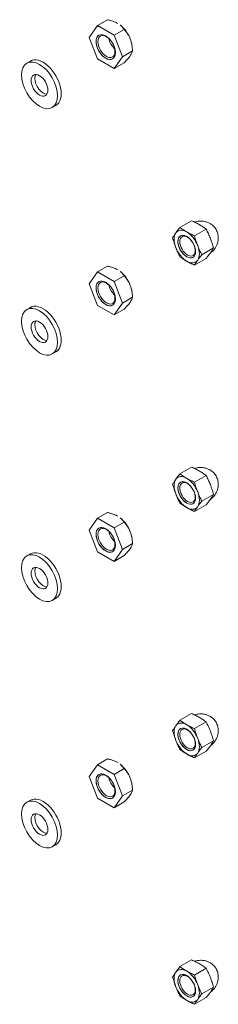
# Model space of a CAD drawing. Units: inches. Extents: x 1038 to 1472, y 750 to 1086.
# Drawn here: x 1135 to 1138, y 1049 to 1061 of the extents above; entities that cross this region are included whole.
import ezdxf

# ---------------------------------------------------------------- set-up
doc = ezdxf.new("R2010")
doc.units = ezdxf.units.IN
doc.header["$MEASUREMENT"] = 0
doc.layers.add('Detail', color=2, linetype='Continuous')

msp = doc.modelspace()

# ---------------------------------------------------------------- linework, layer by layer
at = {"layer": 'Detail', "color": 7, "lineweight": 0, "extrusion": (0, 0.816497, 0.57735)}
for p, q in [((1135.92788, 1060.6113), (1136.02954, 1060.75592)), ((1136.02954, 1060.75592), (1136.15294, 1060.82717)), ((1136.02954, 1060.75592), (1136.23287, 1060.63854)), ((1136.30904, 1060.76098), (1136.30713, 1060.76248)), ((1136.02954, 1060.34928), (1135.92788, 1060.6113)), ((1136.23287, 1060.63854), (1136.35626, 1060.70978)), ((1136.23287, 1060.63854), (1136.33453, 1060.37652)), ((1136.45142, 1060.51438), (1136.45279, 1060.50476)), ((1136.33453, 1060.37652), (1136.23287, 1060.23189)), ((1136.33453, 1060.37652), (1136.45792, 1060.44776)), ((1135.16716, 1060.29816), (1135.21136, 1060.32368)), ((1136.02954, 1060.34928), (1136.23287, 1060.23189)), ((1136.23287, 1060.23189), (1136.35626, 1060.30314)), ((1135.47966, 1059.7569), (1135.52386, 1059.78241)), ((1137.17899, 1058.37985), (1137.03723, 1058.298)), ((1137.35714, 1058.277), (1137.21538, 1058.19515)), ((1137.44621, 1058.04742), (1137.30445, 1057.96558)), ((1137.35714, 1057.9207), (1137.21538, 1057.83885)), ((1135.92788, 1057.6113), (1136.02954, 1057.75592)), ((1136.02954, 1057.75592), (1136.15294, 1057.82717)), ((1136.02954, 1057.75592), (1136.23287, 1057.63854)), ((1136.30904, 1057.76098), (1136.30713, 1057.76248)), ((1136.02954, 1057.34928), (1135.92788, 1057.6113)), ((1136.23287, 1057.63854), (1136.35626, 1057.70978)), ((1136.23287, 1057.63854), (1136.33453, 1057.37652)), ((1136.45142, 1057.51438), (1136.45279, 1057.50476)), ((1136.33453, 1057.37652), (1136.23287, 1057.23189)), ((1136.33453, 1057.37652), (1136.45792, 1057.44776)), ((1135.16716, 1057.29816), (1135.21136, 1057.32368)), ((1136.02954, 1057.34928), (1136.23287, 1057.23189)), ((1136.23287, 1057.23189), (1136.35626, 1057.30314)), ((1135.47966, 1056.7569), (1135.52386, 1056.78241)), ((1137.17899, 1055.37985), (1137.03723, 1055.298)), ((1137.35714, 1055.277), (1137.21538, 1055.19515)), ((1137.44621, 1055.04742), (1137.30445, 1054.96558)), ((1137.35714, 1054.9207), (1137.21538, 1054.83885)), ((1135.92788, 1054.6113), (1136.02954, 1054.75592)), ((1136.02954, 1054.75592), (1136.15294, 1054.82717)), ((1136.02954, 1054.75592), (1136.23287, 1054.63854)), ((1136.30904, 1054.76098), (1136.30713, 1054.76248)), ((1136.23287, 1054.63854), (1136.35626, 1054.70978)), ((1136.23287, 1054.63854), (1136.33453, 1054.37652)), ((1136.02954, 1054.34928), (1135.92788, 1054.6113)), ((1136.45142, 1054.51438), (1136.45279, 1054.50476)), ((1136.33453, 1054.37652), (1136.23287, 1054.23189)), ((1136.33453, 1054.37652), (1136.45792, 1054.44776)), ((1135.16716, 1054.29816), (1135.21136, 1054.32368)), ((1136.02954, 1054.34928), (1136.23287, 1054.23189)), ((1136.23287, 1054.23189), (1136.35626, 1054.30314)), ((1135.47966, 1053.7569), (1135.52386, 1053.78241)), ((1137.17899, 1052.37985), (1137.03723, 1052.298)), ((1137.35714, 1052.277), (1137.21538, 1052.19515)), ((1137.44621, 1052.04742), (1137.30445, 1051.96558)), ((1137.35714, 1051.9207), (1137.21538, 1051.83885)), ((1135.92788, 1051.6113), (1136.02954, 1051.75592)), ((1136.02954, 1051.75592), (1136.15294, 1051.82717)), ((1136.02954, 1051.75592), (1136.23287, 1051.63854)), ((1136.30904, 1051.76098), (1136.30713, 1051.76248)), ((1136.23287, 1051.63854), (1136.35626, 1051.70978)), ((1136.23287, 1051.63854), (1136.33453, 1051.37652)), ((1136.02954, 1051.34928), (1135.92788, 1051.6113)), ((1136.45142, 1051.51438), (1136.45279, 1051.50476)), ((1136.33453, 1051.37652), (1136.23287, 1051.23189)), ((1136.33453, 1051.37652), (1136.45792, 1051.44776)), ((1135.16716, 1051.29816), (1135.21136, 1051.32368)), ((1136.02954, 1051.34928), (1136.23287, 1051.23189)), ((1136.23287, 1051.23189), (1136.35626, 1051.30314)), ((1135.47966, 1050.7569), (1135.52386, 1050.78241)), ((1137.17899, 1049.37985), (1137.03723, 1049.298)), ((1137.35714, 1049.277), (1137.21538, 1049.19515)), ((1137.44621, 1049.04742), (1137.30445, 1048.96558)), ((1137.35714, 1048.9207), (1137.21538, 1048.83885))]:
    msp.add_line(p, q, dxfattribs=at)
at = {"layer": 'Detail', "color": 7, "lineweight": 0}
for centre, major_axis, start_param, end_param in [((1136.27808, 1060.57871), (0.12451, -0.21565), 1.30899694, 2.17944133), ((1136.13139, 1060.49402), (-0.08301, 0.14377), 0.00113137, 2.35619449), ((1136.13121, 1060.49391), (0.08301, -0.14377), 2.35619449, 5.49778714), ((1136.14064, 1060.49935), (0.07367, -0.1276), 2.35619449, 5.49778714), ((1136.13121, 1060.49391), (0.08301, -0.14377), 5.49778714, 8.6393798), ((1136.14064, 1060.49935), (0.07367, -0.1276), 1.7229947, 2.35619449), ((1136.14064, 1060.49935), (0.07367, -0.1276), 5.49778714, 7.70178327), ((1136.26884, 1060.57337), (0.07367, -0.1276), 4.196968, 5.22780997), ((1136.27808, 1060.57871), (0.12451, -0.21565), 0.96215132, 1.30899694), ((1135.36761, 1060.05304), (-0.15625, 0.27063), 3.14159265, 6.28318531), ((1136.13139, 1060.49402), (-0.08301, 0.14377), 2.35619449, 3.14046128), ((1135.36761, 1060.05304), (-0.07222, 0.1251), 0.31093996, 0.78539816), ((1135.36761, 1060.05304), (-0.07222, 0.1251), 0.78539816, 2.8306527), ((1137.11991, 1058.06474), (-0.10909, 0.18895), 0.26179939, 1.30899694), ((1137.11991, 1058.06474), (-0.10909, 0.18895), 5.49778714, 6.54498469), ((1137.11991, 1058.06474), (-0.07589, 0.13145), 5.49778714, 8.6393798), ((1137.12952, 1058.07028), (0.0664, -0.11502), 2.35619449, 5.49778714), ((1137.11991, 1058.06474), (-0.10909, 0.18895), 4.45058959, 5.49778714), ((1137.12012, 1058.06486), (-0.07589, 0.13145), 0.00141421, 2.35619449), ((1137.11991, 1058.06474), (-0.07589, 0.13145), 2.35619449, 5.49778714), ((1137.12952, 1058.07028), (0.0664, -0.11502), 1.74149584, 2.35619449), ((1137.11991, 1058.06474), (-0.10909, 0.18895), 1.30899694, 2.35619449), ((1137.12952, 1058.07028), (0.0664, -0.11502), 5.49778714, 7.68328212), ((1137.11991, 1058.06474), (-0.10909, 0.18895), 3.40339204, 4.45058959), ((1137.11991, 1058.06474), (-0.10909, 0.18895), 2.35619449, 3.40339204), ((1137.12012, 1058.06486), (-0.07589, 0.13145), 2.35619449, 3.14017844), ((1136.27808, 1057.57871), (0.12451, -0.21565), 1.30899694, 2.17944133), ((1136.13139, 1057.49402), (-0.08301, 0.14377), 0.00113137, 2.35619449), ((1136.13121, 1057.49391), (0.08301, -0.14377), 2.35619449, 5.49778714), ((1136.14064, 1057.49935), (0.07367, -0.1276), 2.35619449, 5.49778714), ((1136.13121, 1057.49391), (0.08301, -0.14377), 5.49778714, 8.6393798), ((1136.14064, 1057.49935), (0.07367, -0.1276), 1.7229947, 2.35619449), ((1136.14064, 1057.49935), (0.07367, -0.1276), 5.49778714, 7.70178327), ((1136.26884, 1057.57337), (0.07367, -0.1276), 4.196968, 5.22780997), ((1136.27808, 1057.57871), (0.12451, -0.21565), 0.96215132, 1.30899694), ((1135.36761, 1057.05304), (-0.15625, 0.27063), 3.14159265, 6.28318531), ((1136.13139, 1057.49402), (-0.08301, 0.14377), 2.35619449, 3.14046128), ((1135.36761, 1057.05304), (-0.07222, 0.1251), 0.31093996, 0.78539816), ((1135.36761, 1057.05304), (-0.07222, 0.1251), 0.78539816, 2.8306527), ((1137.11991, 1055.06474), (-0.10909, 0.18895), 0.26179939, 1.30899694), ((1137.11991, 1055.06474), (-0.10909, 0.18895), 5.49778714, 6.54498469), ((1137.11991, 1055.06474), (-0.07589, 0.13145), 5.49778714, 8.6393798), ((1137.11991, 1055.06474), (-0.10909, 0.18895), 4.45058959, 5.49778714), ((1137.12012, 1055.06486), (-0.07589, 0.13145), 0.00141421, 2.35619449), ((1137.12952, 1055.07028), (0.0664, -0.11502), 2.35619449, 5.49778714), ((1137.11991, 1055.06474), (-0.07589, 0.13145), 2.35619449, 5.49778714), ((1137.12952, 1055.07028), (0.0664, -0.11502), 1.74149584, 2.35619449), ((1137.11991, 1055.06474), (-0.10909, 0.18895), 1.30899694, 2.35619449), ((1137.12952, 1055.07028), (0.0664, -0.11502), 5.49778714, 7.68328212), ((1137.11991, 1055.06474), (-0.10909, 0.18895), 3.40339204, 4.45058959), ((1137.11991, 1055.06474), (-0.10909, 0.18895), 2.35619449, 3.40339204), ((1137.12012, 1055.06486), (-0.07589, 0.13145), 2.35619449, 3.14017844), ((1136.27808, 1054.57871), (0.12451, -0.21565), 1.30899694, 2.17944133), ((1136.13139, 1054.49402), (-0.08301, 0.14377), 0.00113137, 2.35619449), ((1136.13121, 1054.49391), (0.08301, -0.14377), 2.35619449, 5.49778714), ((1136.14064, 1054.49935), (0.07367, -0.1276), 2.35619449, 5.49778714), ((1136.13121, 1054.49391), (0.08301, -0.14377), 5.49778714, 8.6393798), ((1136.14064, 1054.49935), (0.07367, -0.1276), 1.7229947, 2.35619449), ((1136.14064, 1054.49935), (0.07367, -0.1276), 5.49778714, 7.70178327), ((1136.26884, 1054.57337), (0.07367, -0.1276), 4.196968, 5.22780997), ((1136.27808, 1054.57871), (0.12451, -0.21565), 0.96215132, 1.30899694), ((1135.36761, 1054.05304), (-0.15625, 0.27063), 3.14159265, 6.28318531), ((1136.13139, 1054.49402), (-0.08301, 0.14377), 2.35619449, 3.14046128), ((1135.36761, 1054.05304), (-0.07222, 0.1251), 0.31093996, 0.78539816), ((1135.36761, 1054.05304), (-0.07222, 0.1251), 0.78539816, 2.8306527), ((1137.11991, 1052.06474), (-0.10909, 0.18895), 0.26179939, 1.30899694), ((1137.11991, 1052.06474), (-0.10909, 0.18895), 5.49778714, 6.54498469), ((1137.11991, 1052.06474), (-0.07589, 0.13145), 5.49778714, 8.6393798), ((1137.11991, 1052.06474), (-0.10909, 0.18895), 4.45058959, 5.49778714), ((1137.12012, 1052.06486), (-0.07589, 0.13145), 0.00141421, 2.35619449), ((1137.12952, 1052.07028), (0.0664, -0.11502), 2.35619449, 5.49778714), ((1137.11991, 1052.06474), (-0.07589, 0.13145), 2.35619449, 5.49778714), ((1137.12952, 1052.07028), (0.0664, -0.11502), 1.74149584, 2.35619449), ((1137.11991, 1052.06474), (-0.10909, 0.18895), 1.30899694, 2.35619449), ((1137.12952, 1052.07028), (0.0664, -0.11502), 5.49778714, 7.68328212), ((1137.11991, 1052.06474), (-0.10909, 0.18895), 3.40339204, 4.45058959), ((1137.11991, 1052.06474), (-0.10909, 0.18895), 2.35619449, 3.40339204), ((1137.12012, 1052.06486), (-0.07589, 0.13145), 2.35619449, 3.14017844), ((1136.27808, 1051.57871), (0.12451, -0.21565), 1.30899694, 2.17944133), ((1136.13139, 1051.49402), (-0.08301, 0.14377), 0.00113137, 2.35619449), ((1136.13121, 1051.49391), (0.08301, -0.14377), 2.35619449, 5.49778714), ((1136.14064, 1051.49935), (0.07367, -0.1276), 2.35619449, 5.49778714), ((1136.13121, 1051.49391), (0.08301, -0.14377), 5.49778714, 8.6393798), ((1136.14064, 1051.49935), (0.07367, -0.1276), 1.7229947, 2.35619449), ((1136.14064, 1051.49935), (0.07367, -0.1276), 5.49778714, 7.70178327), ((1136.26884, 1051.57337), (0.07367, -0.1276), 4.196968, 5.22780997), ((1136.27808, 1051.57871), (0.12451, -0.21565), 0.96215132, 1.30899694), ((1135.36761, 1051.05304), (-0.15625, 0.27063), 3.14159265, 6.28318531), ((1136.13139, 1051.49402), (-0.08301, 0.14377), 2.35619449, 3.14046128), ((1135.36761, 1051.05304), (-0.07222, 0.1251), 0.31093996, 0.78539816), ((1135.36761, 1051.05304), (-0.07222, 0.1251), 0.78539816, 2.8306527), ((1137.11991, 1049.06474), (-0.10909, 0.18895), 0.26179939, 1.30899694), ((1137.11991, 1049.06474), (-0.10909, 0.18895), 5.49778714, 6.54498469), ((1137.11991, 1049.06474), (-0.07589, 0.13145), 5.49778714, 8.6393798), ((1137.11991, 1049.06474), (-0.10909, 0.18895), 4.45058959, 5.49778714), ((1137.12012, 1049.06486), (-0.07589, 0.13145), 0.00141421, 2.35619449), ((1137.12952, 1049.07028), (0.0664, -0.11502), 2.35619449, 5.49778714), ((1137.11991, 1049.06474), (-0.07589, 0.13145), 2.35619449, 5.49778714), ((1137.12952, 1049.07028), (0.0664, -0.11502), 1.74149584, 2.35619449), ((1137.11991, 1049.06474), (-0.10909, 0.18895), 1.30899694, 2.35619449), ((1137.12952, 1049.07028), (0.0664, -0.11502), 5.49778714, 7.68328212), ((1137.11991, 1049.06474), (-0.10909, 0.18895), 3.40339204, 4.45058959), ((1137.11991, 1049.06474), (-0.10909, 0.18895), 2.35619449, 3.40339204), ((1137.12012, 1049.06486), (-0.07589, 0.13145), 2.35619449, 3.14017844)]:
    msp.add_ellipse(centre, major_axis=major_axis, ratio=0.57735027, start_param=start_param, end_param=end_param, dxfattribs=at)
for centre, major_axis in [((1135.32341, 1060.02753), (-0.15625, 0.27063)), ((1135.32341, 1060.02753), (-0.07222, 0.1251)), ((1135.32341, 1057.02753), (-0.15625, 0.27063)), ((1135.32341, 1057.02753), (-0.07222, 0.1251)), ((1135.32341, 1054.02753), (-0.15625, 0.27063)), ((1135.32341, 1054.02753), (-0.07222, 0.1251)), ((1135.32341, 1051.02753), (-0.15625, 0.27063)), ((1135.32341, 1051.02753), (-0.07222, 0.1251))]:
    msp.add_ellipse(centre, major_axis=major_axis, ratio=0.57735027, dxfattribs=at)
for points, knots in [([(1136.15294, 1060.82717), (1136.15868, 1060.82585), (1136.16439, 1060.82448), (1136.17575, 1060.8216), (1136.18142, 1060.8201), (1136.19817, 1060.8154), (1136.20906, 1060.81201), (1136.23013, 1060.80462), (1136.24031, 1060.80061), (1136.25497, 1060.79406), (1136.25976, 1060.79179), (1136.26911, 1060.78704), (1136.27369, 1060.78457), (1136.27808, 1060.78203)], [0.0347411367, 0.0347411367, 0.0347411367, 0.0347411367, 0.0364916583, 0.0364916583, 0.0382421799, 0.0382421799, 0.0417432232, 0.0417432232, 0.0452442664, 0.0452442664, 0.0469947881, 0.0469947881, 0.0487453097, 0.0487453097, 0.0487453097, 0.0487453097]), ([(1136.30713, 1060.76248), (1136.31295, 1060.75792), (1136.3184, 1060.75321), (1136.32993, 1060.74226), (1136.33583, 1060.73594), (1136.34675, 1060.72298), (1136.3517, 1060.71641), (1136.35626, 1060.70978)], [0.05297315536, 0.05297315536, 0.05297315536, 0.05297315536, 0.05577016339, 0.05577016339, 0.05928259024, 0.05928259024, 0.0627950171, 0.0627950171, 0.0627950171, 0.0627950171]), ([(1136.35626, 1060.70978), (1136.37137, 1060.69291), (1136.38547, 1060.67505), (1136.40434, 1060.64597), (1136.41024, 1060.63589), (1136.4184, 1060.62009), (1136.42101, 1060.61471), (1136.42598, 1060.6037), (1136.42835, 1060.59806), (1136.43057, 1060.59233)], [0.0000002475, 0.0000002475, 0.0000002475, 0.0000002475, 0.0070553601, 0.0070553601, 0.0105829163, 0.0105829163, 0.0123466945, 0.0123466945, 0.0141104726, 0.0141104726, 0.0141104726, 0.0141104726]), ([(1136.43057, 1060.59233), (1136.43943, 1060.5695), (1136.44573, 1060.5459), (1136.45223, 1060.50963), (1136.45392, 1060.4974), (1136.45648, 1060.47268), (1136.45737, 1060.46022), (1136.45792, 1060.44776)], [0.0141104726, 0.0141104726, 0.0141104726, 0.0141104726, 0.0211293999, 0.0211293999, 0.0246388635, 0.0246388635, 0.0281483271, 0.0281483271, 0.0281483271, 0.0281483271]), ([(1136.43057, 1060.38901), (1136.42171, 1060.3764), (1136.41075, 1060.36278), (1136.39188, 1060.34116), (1136.38519, 1060.33375), (1136.37115, 1060.31863), (1136.3638, 1060.31091), (1136.35626, 1060.30314)], [0.0141104726, 0.0141104726, 0.0141104726, 0.0141104726, 0.0211293999, 0.0211293999, 0.0246388635, 0.0246388635, 0.0281483271, 0.0281483271, 0.0281483271, 0.0281483271]), ([(1136.45792, 1060.44776), (1136.4568, 1060.44026), (1136.45443, 1060.43192), (1136.44795, 1060.41747), (1136.4453, 1060.41233), (1136.44046, 1060.40404), (1136.4387, 1060.40117), (1136.43487, 1060.39525), (1136.4328, 1060.39217), (1136.43057, 1060.38901)], [0.0000002475, 0.0000002475, 0.0000002475, 0.0000002475, 0.0070553601, 0.0070553601, 0.0105829163, 0.0105829163, 0.0123466945, 0.0123466945, 0.0141104726, 0.0141104726, 0.0141104726, 0.0141104726]), ([(1137.17899, 1058.37985), (1137.19579, 1058.37244), (1137.21224, 1058.36481), (1137.24414, 1058.34894), (1137.25958, 1058.3407), (1137.27446, 1058.33211)], [0.0404417456, 0.0404417456, 0.0404417456, 0.0404417456, 0.0457471146, 0.0457471146, 0.0510524835, 0.0510524835, 0.0510524835, 0.0510524835]), ([(1137.40436, 1058.3449), (1137.39589, 1058.3498), (1137.38627, 1058.3546), (1137.36407, 1058.36336), (1137.35146, 1058.36732), (1137.32275, 1058.37312), (1137.30662, 1058.37495), (1137.27127, 1058.37456), (1137.25205, 1058.37229), (1137.22722, 1058.3658), (1137.22199, 1058.36424), (1137.21676, 1058.36247)], [4.71238898, 4.71238898, 4.71238898, 4.71238898, 4.869468613, 4.869468613, 5.026548246, 5.026548246, 5.183627878, 5.183627878, 5.340707511, 5.340707511, 5.382478182, 5.382478182, 5.382478182, 5.382478182]), ([(1137.27446, 1058.33211), (1137.28928, 1058.32355), (1137.30354, 1058.31465), (1137.33105, 1058.29622), (1137.34432, 1058.28669), (1137.35714, 1058.277)], [0.0510524835, 0.0510524835, 0.0510524835, 0.0510524835, 0.0563396398, 0.0563396398, 0.0616267961, 0.0616267961, 0.0616267961, 0.0616267961]), ([(1137.40465, 1057.98291), (1137.41998, 1057.99352), (1137.43377, 1058.00583), (1137.46222, 1058.03739), (1137.47461, 1058.0572), (1137.49379, 1058.09813), (1137.49921, 1058.11873), (1137.50578, 1058.16024), (1137.50524, 1058.1795), (1137.50071, 1058.21804), (1137.49548, 1058.235), (1137.4822, 1058.26667), (1137.47381, 1058.28092), (1137.45091, 1058.30968), (1137.43657, 1058.3244), (1137.41068, 1058.34114), (1137.4076, 1058.34303), (1137.40436, 1058.3449)], [2.40339979, 2.40339979, 2.40339979, 2.40339979, 2.541323, 2.541323, 2.73899207, 2.73899207, 2.97576213, 2.97576213, 3.28598822, 3.28598822, 3.70985989, 3.70985989, 4.18109879, 4.18109879, 4.65233768, 4.65233768, 4.71238898, 4.71238898, 4.71238898, 4.71238898]), ([(1136.9863, 1058.23095), (1136.97888, 1058.22039), (1136.97204, 1058.21017), (1136.9594, 1058.19032), (1136.95359, 1058.18069), (1136.94816, 1058.17128)], [0.0105404818, 0.0105404818, 0.0105404818, 0.0105404818, 0.0158106072, 0.0158106072, 0.0210807326, 0.0210807326, 0.0210807326, 0.0210807326]), ([(1137.03723, 1058.298), (1137.02782, 1058.2863), (1137.01878, 1058.2748), (1137.00173, 1058.25241), (1136.99372, 1058.24151), (1136.9863, 1058.23095)], [0.0000002309, 0.0000002309, 0.0000002309, 0.0000002309, 0.0052703564, 0.0052703564, 0.0105404818, 0.0105404818, 0.0105404818, 0.0105404818]), ([(1137.11991, 1058.24288), (1137.10503, 1058.25147), (1137.09076, 1058.26039), (1137.06328, 1058.27881), (1137.05006, 1058.2883), (1137.03723, 1058.298)], [0.0283131814, 0.0283131814, 0.0283131814, 0.0283131814, 0.0336270786, 0.0336270786, 0.0389409757, 0.0389409757, 0.0389409757, 0.0389409757]), ([(1137.21538, 1058.19515), (1137.1986, 1058.20255), (1137.18208, 1058.21021), (1137.15016, 1058.22609), (1137.13473, 1058.23433), (1137.11991, 1058.24288)], [0.0177218856, 0.0177218856, 0.0177218856, 0.0177218856, 0.0230175335, 0.0230175335, 0.0283131814, 0.0283131814, 0.0283131814, 0.0283131814]), ([(1137.35714, 1058.277), (1137.36655, 1058.25901), (1137.37559, 1058.24081), (1137.39264, 1058.20382), (1137.40065, 1058.18503), (1137.40807, 1058.1659)], [0.0000002309, 0.0000002309, 0.0000002309, 0.0000002309, 0.0052703564, 0.0052703564, 0.0105404818, 0.0105404818, 0.0105404818, 0.0105404818]), ([(1136.94816, 1058.17128), (1136.95359, 1058.151), (1136.9594, 1058.13094), (1136.97204, 1058.0914), (1136.97888, 1058.07193), (1136.9863, 1058.0528)], [0.0000002309, 0.0000002309, 0.0000002309, 0.0000002309, 0.0052703564, 0.0052703564, 0.0105404818, 0.0105404818, 0.0105404818, 0.0105404818]), ([(1137.25352, 1058.07667), (1137.2461, 1058.0958), (1137.23926, 1058.11527), (1137.22662, 1058.15481), (1137.22081, 1058.17487), (1137.21538, 1058.19515)], [0.0105404818, 0.0105404818, 0.0105404818, 0.0105404818, 0.0158106072, 0.0158106072, 0.0210807326, 0.0210807326, 0.0210807326, 0.0210807326]), ([(1137.40807, 1058.1659), (1137.41549, 1058.14677), (1137.42233, 1058.1273), (1137.43497, 1058.08776), (1137.44078, 1058.0677), (1137.44621, 1058.04742)], [0.0105404818, 0.0105404818, 0.0105404818, 0.0105404818, 0.0158106072, 0.0158106072, 0.0210807326, 0.0210807326, 0.0210807326, 0.0210807326]), ([(1136.9863, 1058.0528), (1136.99372, 1058.03367), (1137.00173, 1058.01488), (1137.01878, 1057.97789), (1137.02782, 1057.95969), (1137.03723, 1057.94171)], [0.0105404818, 0.0105404818, 0.0105404818, 0.0105404818, 0.0158106072, 0.0158106072, 0.0210807326, 0.0210807326, 0.0210807326, 0.0210807326]), ([(1137.30445, 1057.96558), (1137.29504, 1057.98356), (1137.286, 1058.00176), (1137.26895, 1058.03875), (1137.26094, 1058.05754), (1137.25352, 1058.07667)], [0.0000002309, 0.0000002309, 0.0000002309, 0.0000002309, 0.0052703564, 0.0052703564, 0.0105404818, 0.0105404818, 0.0105404818, 0.0105404818]), ([(1137.40807, 1057.98775), (1137.40065, 1057.97719), (1137.39264, 1057.96629), (1137.37559, 1057.9439), (1137.36655, 1057.93241), (1137.35714, 1057.9207)], [0.0105404818, 0.0105404818, 0.0105404818, 0.0105404818, 0.0158106072, 0.0158106072, 0.0210807326, 0.0210807326, 0.0210807326, 0.0210807326]), ([(1137.44621, 1058.04742), (1137.44078, 1058.03801), (1137.43497, 1058.02838), (1137.42233, 1058.00853), (1137.41549, 1057.99831), (1137.40807, 1057.98775)], [0.0000002309, 0.0000002309, 0.0000002309, 0.0000002309, 0.0052703564, 0.0052703564, 0.0105404818, 0.0105404818, 0.0105404818, 0.0105404818]), ([(1137.11991, 1057.88659), (1137.10503, 1057.89518), (1137.09076, 1057.9041), (1137.06328, 1057.92251), (1137.05006, 1057.93201), (1137.03723, 1057.94171)], [0.0283131814, 0.0283131814, 0.0283131814, 0.0283131814, 0.0336270786, 0.0336270786, 0.0389409757, 0.0389409757, 0.0389409757, 0.0389409757]), ([(1137.21538, 1057.83885), (1137.1986, 1057.84625), (1137.18208, 1057.85392), (1137.15016, 1057.8698), (1137.13473, 1057.87803), (1137.11991, 1057.88659)], [0.0177218856, 0.0177218856, 0.0177218856, 0.0177218856, 0.0230175335, 0.0230175335, 0.0283131814, 0.0283131814, 0.0283131814, 0.0283131814]), ([(1137.21538, 1057.83885), (1137.22081, 1057.84827), (1137.22662, 1057.85789), (1137.23926, 1057.87774), (1137.2461, 1057.88796), (1137.25352, 1057.89852)], [0.0000002309, 0.0000002309, 0.0000002309, 0.0000002309, 0.0052703564, 0.0052703564, 0.0105404818, 0.0105404818, 0.0105404818, 0.0105404818]), ([(1137.25352, 1057.89852), (1137.26094, 1057.90908), (1137.26895, 1057.91998), (1137.286, 1057.94237), (1137.29504, 1057.95387), (1137.30445, 1057.96558)], [0.0105404818, 0.0105404818, 0.0105404818, 0.0105404818, 0.0158106072, 0.0158106072, 0.0210807326, 0.0210807326, 0.0210807326, 0.0210807326]), ([(1136.15294, 1057.82717), (1136.15868, 1057.82585), (1136.16439, 1057.82448), (1136.17575, 1057.8216), (1136.18142, 1057.8201), (1136.19817, 1057.8154), (1136.20906, 1057.81201), (1136.23013, 1057.80462), (1136.24031, 1057.80061), (1136.25497, 1057.79406), (1136.25976, 1057.79179), (1136.26911, 1057.78704), (1136.27369, 1057.78457), (1136.27808, 1057.78203)], [0.0347411367, 0.0347411367, 0.0347411367, 0.0347411367, 0.0364916583, 0.0364916583, 0.0382421799, 0.0382421799, 0.0417432232, 0.0417432232, 0.0452442664, 0.0452442664, 0.0469947881, 0.0469947881, 0.0487453097, 0.0487453097, 0.0487453097, 0.0487453097]), ([(1136.30713, 1057.76248), (1136.31295, 1057.75792), (1136.3184, 1057.75321), (1136.32993, 1057.74226), (1136.33583, 1057.73594), (1136.34675, 1057.72298), (1136.3517, 1057.71641), (1136.35626, 1057.70978)], [0.05297315536, 0.05297315536, 0.05297315536, 0.05297315536, 0.05577016339, 0.05577016339, 0.05928259024, 0.05928259024, 0.0627950171, 0.0627950171, 0.0627950171, 0.0627950171]), ([(1136.35626, 1057.70978), (1136.37137, 1057.69291), (1136.38547, 1057.67505), (1136.40434, 1057.64597), (1136.41024, 1057.63589), (1136.4184, 1057.62009), (1136.42101, 1057.61471), (1136.42598, 1057.6037), (1136.42835, 1057.59806), (1136.43057, 1057.59233)], [0.0000002475, 0.0000002475, 0.0000002475, 0.0000002475, 0.0070553601, 0.0070553601, 0.0105829163, 0.0105829163, 0.0123466945, 0.0123466945, 0.0141104726, 0.0141104726, 0.0141104726, 0.0141104726]), ([(1136.43057, 1057.59233), (1136.43943, 1057.5695), (1136.44573, 1057.5459), (1136.45223, 1057.50963), (1136.45392, 1057.4974), (1136.45648, 1057.47268), (1136.45737, 1057.46022), (1136.45792, 1057.44776)], [0.0141104726, 0.0141104726, 0.0141104726, 0.0141104726, 0.0211293999, 0.0211293999, 0.0246388635, 0.0246388635, 0.0281483271, 0.0281483271, 0.0281483271, 0.0281483271]), ([(1136.43057, 1057.38901), (1136.42171, 1057.3764), (1136.41075, 1057.36278), (1136.39188, 1057.34116), (1136.38519, 1057.33375), (1136.37115, 1057.31863), (1136.3638, 1057.31091), (1136.35626, 1057.30314)], [0.0141104726, 0.0141104726, 0.0141104726, 0.0141104726, 0.0211293999, 0.0211293999, 0.0246388635, 0.0246388635, 0.0281483271, 0.0281483271, 0.0281483271, 0.0281483271]), ([(1136.45792, 1057.44776), (1136.4568, 1057.44026), (1136.45443, 1057.43192), (1136.44795, 1057.41747), (1136.4453, 1057.41233), (1136.44046, 1057.40404), (1136.4387, 1057.40117), (1136.43487, 1057.39525), (1136.4328, 1057.39217), (1136.43057, 1057.38901)], [0.0000002475, 0.0000002475, 0.0000002475, 0.0000002475, 0.0070553601, 0.0070553601, 0.0105829163, 0.0105829163, 0.0123466945, 0.0123466945, 0.0141104726, 0.0141104726, 0.0141104726, 0.0141104726]), ([(1137.17899, 1055.37985), (1137.19579, 1055.37244), (1137.21224, 1055.36481), (1137.24414, 1055.34894), (1137.25958, 1055.3407), (1137.27446, 1055.33211)], [0.0404417456, 0.0404417456, 0.0404417456, 0.0404417456, 0.0457471146, 0.0457471146, 0.0510524835, 0.0510524835, 0.0510524835, 0.0510524835]), ([(1137.40436, 1055.3449), (1137.39589, 1055.3498), (1137.38627, 1055.3546), (1137.36407, 1055.36336), (1137.35146, 1055.36732), (1137.32275, 1055.37312), (1137.30662, 1055.37495), (1137.27127, 1055.37456), (1137.25205, 1055.37229), (1137.22722, 1055.3658), (1137.22199, 1055.36424), (1137.21676, 1055.36247)], [4.71238898, 4.71238898, 4.71238898, 4.71238898, 4.869468613, 4.869468613, 5.026548246, 5.026548246, 5.183627878, 5.183627878, 5.340707511, 5.340707511, 5.382478182, 5.382478182, 5.382478182, 5.382478182]), ([(1137.27446, 1055.33211), (1137.28928, 1055.32355), (1137.30354, 1055.31465), (1137.33105, 1055.29622), (1137.34432, 1055.28669), (1137.35714, 1055.277)], [0.0510524835, 0.0510524835, 0.0510524835, 0.0510524835, 0.0563396398, 0.0563396398, 0.0616267961, 0.0616267961, 0.0616267961, 0.0616267961]), ([(1137.40465, 1054.98291), (1137.41998, 1054.99352), (1137.43377, 1055.00583), (1137.46222, 1055.03739), (1137.47461, 1055.0572), (1137.49379, 1055.09813), (1137.49921, 1055.11873), (1137.50578, 1055.16024), (1137.50524, 1055.1795), (1137.50071, 1055.21804), (1137.49548, 1055.235), (1137.4822, 1055.26667), (1137.47381, 1055.28092), (1137.45091, 1055.30968), (1137.43657, 1055.3244), (1137.41068, 1055.34114), (1137.4076, 1055.34303), (1137.40436, 1055.3449)], [2.40339979, 2.40339979, 2.40339979, 2.40339979, 2.541323, 2.541323, 2.73899207, 2.73899207, 2.97576213, 2.97576213, 3.28598822, 3.28598822, 3.70985989, 3.70985989, 4.18109879, 4.18109879, 4.65233768, 4.65233768, 4.71238898, 4.71238898, 4.71238898, 4.71238898]), ([(1136.9863, 1055.23095), (1136.97888, 1055.22039), (1136.97204, 1055.21017), (1136.9594, 1055.19032), (1136.95359, 1055.18069), (1136.94816, 1055.17128)], [0.0105404818, 0.0105404818, 0.0105404818, 0.0105404818, 0.0158106072, 0.0158106072, 0.0210807326, 0.0210807326, 0.0210807326, 0.0210807326]), ([(1137.03723, 1055.298), (1137.02782, 1055.2863), (1137.01878, 1055.2748), (1137.00173, 1055.25241), (1136.99372, 1055.24151), (1136.9863, 1055.23095)], [0.0000002309, 0.0000002309, 0.0000002309, 0.0000002309, 0.0052703564, 0.0052703564, 0.0105404818, 0.0105404818, 0.0105404818, 0.0105404818]), ([(1137.11991, 1055.24288), (1137.10503, 1055.25147), (1137.09076, 1055.26039), (1137.06328, 1055.27881), (1137.05006, 1055.2883), (1137.03723, 1055.298)], [0.0283131814, 0.0283131814, 0.0283131814, 0.0283131814, 0.0336270786, 0.0336270786, 0.0389409757, 0.0389409757, 0.0389409757, 0.0389409757]), ([(1137.21538, 1055.19515), (1137.1986, 1055.20255), (1137.18208, 1055.21021), (1137.15016, 1055.22609), (1137.13473, 1055.23433), (1137.11991, 1055.24288)], [0.0177218856, 0.0177218856, 0.0177218856, 0.0177218856, 0.0230175335, 0.0230175335, 0.0283131814, 0.0283131814, 0.0283131814, 0.0283131814]), ([(1137.35714, 1055.277), (1137.36655, 1055.25901), (1137.37559, 1055.24081), (1137.39264, 1055.20382), (1137.40065, 1055.18503), (1137.40807, 1055.1659)], [0.0000002309, 0.0000002309, 0.0000002309, 0.0000002309, 0.0052703564, 0.0052703564, 0.0105404818, 0.0105404818, 0.0105404818, 0.0105404818]), ([(1136.94816, 1055.17128), (1136.95359, 1055.151), (1136.9594, 1055.13094), (1136.97204, 1055.0914), (1136.97888, 1055.07193), (1136.9863, 1055.0528)], [0.0000002309, 0.0000002309, 0.0000002309, 0.0000002309, 0.0052703564, 0.0052703564, 0.0105404818, 0.0105404818, 0.0105404818, 0.0105404818]), ([(1137.25352, 1055.07667), (1137.2461, 1055.0958), (1137.23926, 1055.11527), (1137.22662, 1055.15481), (1137.22081, 1055.17487), (1137.21538, 1055.19515)], [0.0105404818, 0.0105404818, 0.0105404818, 0.0105404818, 0.0158106072, 0.0158106072, 0.0210807326, 0.0210807326, 0.0210807326, 0.0210807326]), ([(1137.40807, 1055.1659), (1137.41549, 1055.14677), (1137.42233, 1055.1273), (1137.43497, 1055.08776), (1137.44078, 1055.0677), (1137.44621, 1055.04742)], [0.0105404818, 0.0105404818, 0.0105404818, 0.0105404818, 0.0158106072, 0.0158106072, 0.0210807326, 0.0210807326, 0.0210807326, 0.0210807326]), ([(1136.9863, 1055.0528), (1136.99372, 1055.03367), (1137.00173, 1055.01488), (1137.01878, 1054.97789), (1137.02782, 1054.95969), (1137.03723, 1054.94171)], [0.0105404818, 0.0105404818, 0.0105404818, 0.0105404818, 0.0158106072, 0.0158106072, 0.0210807326, 0.0210807326, 0.0210807326, 0.0210807326]), ([(1137.30445, 1054.96558), (1137.29504, 1054.98356), (1137.286, 1055.00176), (1137.26895, 1055.03875), (1137.26094, 1055.05754), (1137.25352, 1055.07667)], [0.0000002309, 0.0000002309, 0.0000002309, 0.0000002309, 0.0052703564, 0.0052703564, 0.0105404818, 0.0105404818, 0.0105404818, 0.0105404818]), ([(1137.40807, 1054.98775), (1137.40065, 1054.97719), (1137.39264, 1054.96629), (1137.37559, 1054.9439), (1137.36655, 1054.93241), (1137.35714, 1054.9207)], [0.0105404818, 0.0105404818, 0.0105404818, 0.0105404818, 0.0158106072, 0.0158106072, 0.0210807326, 0.0210807326, 0.0210807326, 0.0210807326]), ([(1137.44621, 1055.04742), (1137.44078, 1055.03801), (1137.43497, 1055.02838), (1137.42233, 1055.00853), (1137.41549, 1054.99831), (1137.40807, 1054.98775)], [0.0000002309, 0.0000002309, 0.0000002309, 0.0000002309, 0.0052703564, 0.0052703564, 0.0105404818, 0.0105404818, 0.0105404818, 0.0105404818]), ([(1137.11991, 1054.88659), (1137.10503, 1054.89518), (1137.09076, 1054.9041), (1137.06328, 1054.92251), (1137.05006, 1054.93201), (1137.03723, 1054.94171)], [0.0283131814, 0.0283131814, 0.0283131814, 0.0283131814, 0.0336270786, 0.0336270786, 0.0389409757, 0.0389409757, 0.0389409757, 0.0389409757]), ([(1137.21538, 1054.83885), (1137.1986, 1054.84625), (1137.18208, 1054.85392), (1137.15016, 1054.8698), (1137.13473, 1054.87803), (1137.11991, 1054.88659)], [0.0177218856, 0.0177218856, 0.0177218856, 0.0177218856, 0.0230175335, 0.0230175335, 0.0283131814, 0.0283131814, 0.0283131814, 0.0283131814]), ([(1137.21538, 1054.83885), (1137.22081, 1054.84827), (1137.22662, 1054.85789), (1137.23926, 1054.87774), (1137.2461, 1054.88796), (1137.25352, 1054.89852)], [0.0000002309, 0.0000002309, 0.0000002309, 0.0000002309, 0.0052703564, 0.0052703564, 0.0105404818, 0.0105404818, 0.0105404818, 0.0105404818]), ([(1137.25352, 1054.89852), (1137.26094, 1054.90908), (1137.26895, 1054.91998), (1137.286, 1054.94237), (1137.29504, 1054.95387), (1137.30445, 1054.96558)], [0.0105404818, 0.0105404818, 0.0105404818, 0.0105404818, 0.0158106072, 0.0158106072, 0.0210807326, 0.0210807326, 0.0210807326, 0.0210807326]), ([(1136.15294, 1054.82717), (1136.15868, 1054.82585), (1136.16439, 1054.82448), (1136.17575, 1054.8216), (1136.18142, 1054.8201), (1136.19817, 1054.8154), (1136.20906, 1054.81201), (1136.23013, 1054.80462), (1136.24031, 1054.80061), (1136.25497, 1054.79406), (1136.25976, 1054.79179), (1136.26911, 1054.78704), (1136.27369, 1054.78457), (1136.27808, 1054.78203)], [0.0347411367, 0.0347411367, 0.0347411367, 0.0347411367, 0.0364916583, 0.0364916583, 0.0382421799, 0.0382421799, 0.0417432232, 0.0417432232, 0.0452442664, 0.0452442664, 0.0469947881, 0.0469947881, 0.0487453097, 0.0487453097, 0.0487453097, 0.0487453097]), ([(1136.30713, 1054.76248), (1136.31295, 1054.75792), (1136.3184, 1054.75321), (1136.32993, 1054.74226), (1136.33583, 1054.73594), (1136.34675, 1054.72298), (1136.3517, 1054.71641), (1136.35626, 1054.70978)], [0.05297315536, 0.05297315536, 0.05297315536, 0.05297315536, 0.05577016339, 0.05577016339, 0.05928259024, 0.05928259024, 0.0627950171, 0.0627950171, 0.0627950171, 0.0627950171]), ([(1136.35626, 1054.70978), (1136.37137, 1054.69291), (1136.38547, 1054.67505), (1136.40434, 1054.64597), (1136.41024, 1054.63589), (1136.4184, 1054.62009), (1136.42101, 1054.61471), (1136.42598, 1054.6037), (1136.42835, 1054.59806), (1136.43057, 1054.59233)], [0.0000002475, 0.0000002475, 0.0000002475, 0.0000002475, 0.0070553601, 0.0070553601, 0.0105829163, 0.0105829163, 0.0123466945, 0.0123466945, 0.0141104726, 0.0141104726, 0.0141104726, 0.0141104726]), ([(1136.43057, 1054.59233), (1136.43943, 1054.5695), (1136.44573, 1054.5459), (1136.45223, 1054.50963), (1136.45392, 1054.4974), (1136.45648, 1054.47268), (1136.45737, 1054.46022), (1136.45792, 1054.44776)], [0.0141104726, 0.0141104726, 0.0141104726, 0.0141104726, 0.0211293999, 0.0211293999, 0.0246388635, 0.0246388635, 0.0281483271, 0.0281483271, 0.0281483271, 0.0281483271]), ([(1136.43057, 1054.38901), (1136.42171, 1054.3764), (1136.41075, 1054.36278), (1136.39188, 1054.34116), (1136.38519, 1054.33375), (1136.37115, 1054.31863), (1136.3638, 1054.31091), (1136.35626, 1054.30314)], [0.0141104726, 0.0141104726, 0.0141104726, 0.0141104726, 0.0211293999, 0.0211293999, 0.0246388635, 0.0246388635, 0.0281483271, 0.0281483271, 0.0281483271, 0.0281483271]), ([(1136.45792, 1054.44776), (1136.4568, 1054.44026), (1136.45443, 1054.43192), (1136.44795, 1054.41747), (1136.4453, 1054.41233), (1136.44046, 1054.40404), (1136.4387, 1054.40117), (1136.43487, 1054.39525), (1136.4328, 1054.39217), (1136.43057, 1054.38901)], [0.0000002475, 0.0000002475, 0.0000002475, 0.0000002475, 0.0070553601, 0.0070553601, 0.0105829163, 0.0105829163, 0.0123466945, 0.0123466945, 0.0141104726, 0.0141104726, 0.0141104726, 0.0141104726]), ([(1137.17899, 1052.37985), (1137.19579, 1052.37244), (1137.21224, 1052.36481), (1137.24414, 1052.34894), (1137.25958, 1052.3407), (1137.27446, 1052.33211)], [0.0404417456, 0.0404417456, 0.0404417456, 0.0404417456, 0.0457471146, 0.0457471146, 0.0510524835, 0.0510524835, 0.0510524835, 0.0510524835]), ([(1137.40436, 1052.3449), (1137.39589, 1052.3498), (1137.38627, 1052.3546), (1137.36407, 1052.36336), (1137.35146, 1052.36732), (1137.32275, 1052.37312), (1137.30662, 1052.37495), (1137.27127, 1052.37456), (1137.25205, 1052.37229), (1137.22722, 1052.3658), (1137.22199, 1052.36424), (1137.21676, 1052.36247)], [4.71238898, 4.71238898, 4.71238898, 4.71238898, 4.869468613, 4.869468613, 5.026548246, 5.026548246, 5.183627878, 5.183627878, 5.340707511, 5.340707511, 5.382478182, 5.382478182, 5.382478182, 5.382478182]), ([(1137.40465, 1051.98291), (1137.41998, 1051.99352), (1137.43377, 1052.00583), (1137.46222, 1052.03739), (1137.47461, 1052.0572), (1137.49379, 1052.09813), (1137.49921, 1052.11873), (1137.50578, 1052.16024), (1137.50524, 1052.1795), (1137.50071, 1052.21804), (1137.49548, 1052.235), (1137.4822, 1052.26667), (1137.47381, 1052.28092), (1137.45091, 1052.30968), (1137.43657, 1052.3244), (1137.41068, 1052.34114), (1137.4076, 1052.34303), (1137.40436, 1052.3449)], [2.40339979, 2.40339979, 2.40339979, 2.40339979, 2.541323, 2.541323, 2.73899207, 2.73899207, 2.97576213, 2.97576213, 3.28598822, 3.28598822, 3.70985989, 3.70985989, 4.18109879, 4.18109879, 4.65233768, 4.65233768, 4.71238898, 4.71238898, 4.71238898, 4.71238898]), ([(1136.9863, 1052.23095), (1136.97888, 1052.22039), (1136.97204, 1052.21017), (1136.9594, 1052.19032), (1136.95359, 1052.18069), (1136.94816, 1052.17128)], [0.0105404818, 0.0105404818, 0.0105404818, 0.0105404818, 0.0158106072, 0.0158106072, 0.0210807326, 0.0210807326, 0.0210807326, 0.0210807326]), ([(1137.03723, 1052.298), (1137.02782, 1052.2863), (1137.01878, 1052.2748), (1137.00173, 1052.25241), (1136.99372, 1052.24151), (1136.9863, 1052.23095)], [0.0000002309, 0.0000002309, 0.0000002309, 0.0000002309, 0.0052703564, 0.0052703564, 0.0105404818, 0.0105404818, 0.0105404818, 0.0105404818]), ([(1137.11991, 1052.24288), (1137.10503, 1052.25147), (1137.09076, 1052.26039), (1137.06328, 1052.27881), (1137.05006, 1052.2883), (1137.03723, 1052.298)], [0.0283131814, 0.0283131814, 0.0283131814, 0.0283131814, 0.0336270786, 0.0336270786, 0.0389409757, 0.0389409757, 0.0389409757, 0.0389409757]), ([(1137.21538, 1052.19515), (1137.1986, 1052.20255), (1137.18208, 1052.21021), (1137.15016, 1052.22609), (1137.13473, 1052.23433), (1137.11991, 1052.24288)], [0.0177218856, 0.0177218856, 0.0177218856, 0.0177218856, 0.0230175335, 0.0230175335, 0.0283131814, 0.0283131814, 0.0283131814, 0.0283131814]), ([(1137.27446, 1052.33211), (1137.28928, 1052.32355), (1137.30354, 1052.31465), (1137.33105, 1052.29622), (1137.34432, 1052.28669), (1137.35714, 1052.277)], [0.0510524835, 0.0510524835, 0.0510524835, 0.0510524835, 0.0563396398, 0.0563396398, 0.0616267961, 0.0616267961, 0.0616267961, 0.0616267961]), ([(1137.35714, 1052.277), (1137.36655, 1052.25901), (1137.37559, 1052.24081), (1137.39264, 1052.20382), (1137.40065, 1052.18503), (1137.40807, 1052.1659)], [0.0000002309, 0.0000002309, 0.0000002309, 0.0000002309, 0.0052703564, 0.0052703564, 0.0105404818, 0.0105404818, 0.0105404818, 0.0105404818]), ([(1136.94816, 1052.17128), (1136.95359, 1052.151), (1136.9594, 1052.13094), (1136.97204, 1052.0914), (1136.97888, 1052.07193), (1136.9863, 1052.0528)], [0.0000002309, 0.0000002309, 0.0000002309, 0.0000002309, 0.0052703564, 0.0052703564, 0.0105404818, 0.0105404818, 0.0105404818, 0.0105404818]), ([(1137.25352, 1052.07667), (1137.2461, 1052.0958), (1137.23926, 1052.11527), (1137.22662, 1052.15481), (1137.22081, 1052.17487), (1137.21538, 1052.19515)], [0.0105404818, 0.0105404818, 0.0105404818, 0.0105404818, 0.0158106072, 0.0158106072, 0.0210807326, 0.0210807326, 0.0210807326, 0.0210807326]), ([(1137.40807, 1052.1659), (1137.41549, 1052.14677), (1137.42233, 1052.1273), (1137.43497, 1052.08776), (1137.44078, 1052.0677), (1137.44621, 1052.04742)], [0.0105404818, 0.0105404818, 0.0105404818, 0.0105404818, 0.0158106072, 0.0158106072, 0.0210807326, 0.0210807326, 0.0210807326, 0.0210807326]), ([(1136.9863, 1052.0528), (1136.99372, 1052.03367), (1137.00173, 1052.01488), (1137.01878, 1051.97789), (1137.02782, 1051.95969), (1137.03723, 1051.94171)], [0.0105404818, 0.0105404818, 0.0105404818, 0.0105404818, 0.0158106072, 0.0158106072, 0.0210807326, 0.0210807326, 0.0210807326, 0.0210807326]), ([(1137.30445, 1051.96558), (1137.29504, 1051.98356), (1137.286, 1052.00176), (1137.26895, 1052.03875), (1137.26094, 1052.05754), (1137.25352, 1052.07667)], [0.0000002309, 0.0000002309, 0.0000002309, 0.0000002309, 0.0052703564, 0.0052703564, 0.0105404818, 0.0105404818, 0.0105404818, 0.0105404818]), ([(1137.40807, 1051.98775), (1137.40065, 1051.97719), (1137.39264, 1051.96629), (1137.37559, 1051.9439), (1137.36655, 1051.93241), (1137.35714, 1051.9207)], [0.0105404818, 0.0105404818, 0.0105404818, 0.0105404818, 0.0158106072, 0.0158106072, 0.0210807326, 0.0210807326, 0.0210807326, 0.0210807326]), ([(1137.44621, 1052.04742), (1137.44078, 1052.03801), (1137.43497, 1052.02838), (1137.42233, 1052.00853), (1137.41549, 1051.99831), (1137.40807, 1051.98775)], [0.0000002309, 0.0000002309, 0.0000002309, 0.0000002309, 0.0052703564, 0.0052703564, 0.0105404818, 0.0105404818, 0.0105404818, 0.0105404818]), ([(1137.11991, 1051.88659), (1137.10503, 1051.89518), (1137.09076, 1051.9041), (1137.06328, 1051.92251), (1137.05006, 1051.93201), (1137.03723, 1051.94171)], [0.0283131814, 0.0283131814, 0.0283131814, 0.0283131814, 0.0336270786, 0.0336270786, 0.0389409757, 0.0389409757, 0.0389409757, 0.0389409757]), ([(1137.21538, 1051.83885), (1137.1986, 1051.84625), (1137.18208, 1051.85392), (1137.15016, 1051.8698), (1137.13473, 1051.87803), (1137.11991, 1051.88659)], [0.0177218856, 0.0177218856, 0.0177218856, 0.0177218856, 0.0230175335, 0.0230175335, 0.0283131814, 0.0283131814, 0.0283131814, 0.0283131814]), ([(1137.21538, 1051.83885), (1137.22081, 1051.84827), (1137.22662, 1051.85789), (1137.23926, 1051.87774), (1137.2461, 1051.88796), (1137.25352, 1051.89852)], [0.0000002309, 0.0000002309, 0.0000002309, 0.0000002309, 0.0052703564, 0.0052703564, 0.0105404818, 0.0105404818, 0.0105404818, 0.0105404818]), ([(1137.25352, 1051.89852), (1137.26094, 1051.90908), (1137.26895, 1051.91998), (1137.286, 1051.94237), (1137.29504, 1051.95387), (1137.30445, 1051.96558)], [0.0105404818, 0.0105404818, 0.0105404818, 0.0105404818, 0.0158106072, 0.0158106072, 0.0210807326, 0.0210807326, 0.0210807326, 0.0210807326]), ([(1136.15294, 1051.82717), (1136.15868, 1051.82585), (1136.16439, 1051.82448), (1136.17575, 1051.8216), (1136.18142, 1051.8201), (1136.19817, 1051.8154), (1136.20906, 1051.81201), (1136.23013, 1051.80462), (1136.24031, 1051.80061), (1136.25497, 1051.79406), (1136.25976, 1051.79179), (1136.26911, 1051.78704), (1136.27369, 1051.78457), (1136.27808, 1051.78203)], [0.0347411367, 0.0347411367, 0.0347411367, 0.0347411367, 0.0364916583, 0.0364916583, 0.0382421799, 0.0382421799, 0.0417432232, 0.0417432232, 0.0452442664, 0.0452442664, 0.0469947881, 0.0469947881, 0.0487453097, 0.0487453097, 0.0487453097, 0.0487453097]), ([(1136.30713, 1051.76248), (1136.31295, 1051.75792), (1136.3184, 1051.75321), (1136.32993, 1051.74226), (1136.33583, 1051.73594), (1136.34675, 1051.72298), (1136.3517, 1051.71641), (1136.35626, 1051.70978)], [0.05297315536, 0.05297315536, 0.05297315536, 0.05297315536, 0.05577016339, 0.05577016339, 0.05928259024, 0.05928259024, 0.0627950171, 0.0627950171, 0.0627950171, 0.0627950171]), ([(1136.35626, 1051.70978), (1136.37137, 1051.69291), (1136.38547, 1051.67505), (1136.40434, 1051.64597), (1136.41024, 1051.63589), (1136.4184, 1051.62009), (1136.42101, 1051.61471), (1136.42598, 1051.6037), (1136.42835, 1051.59806), (1136.43057, 1051.59233)], [0.0000002475, 0.0000002475, 0.0000002475, 0.0000002475, 0.0070553601, 0.0070553601, 0.0105829163, 0.0105829163, 0.0123466945, 0.0123466945, 0.0141104726, 0.0141104726, 0.0141104726, 0.0141104726]), ([(1136.43057, 1051.59233), (1136.43943, 1051.5695), (1136.44573, 1051.5459), (1136.45223, 1051.50963), (1136.45392, 1051.4974), (1136.45648, 1051.47268), (1136.45737, 1051.46022), (1136.45792, 1051.44776)], [0.0141104726, 0.0141104726, 0.0141104726, 0.0141104726, 0.0211293999, 0.0211293999, 0.0246388635, 0.0246388635, 0.0281483271, 0.0281483271, 0.0281483271, 0.0281483271]), ([(1136.43057, 1051.38901), (1136.42171, 1051.3764), (1136.41075, 1051.36278), (1136.39188, 1051.34116), (1136.38519, 1051.33375), (1136.37115, 1051.31863), (1136.3638, 1051.31091), (1136.35626, 1051.30314)], [0.0141104726, 0.0141104726, 0.0141104726, 0.0141104726, 0.0211293999, 0.0211293999, 0.0246388635, 0.0246388635, 0.0281483271, 0.0281483271, 0.0281483271, 0.0281483271]), ([(1136.45792, 1051.44776), (1136.4568, 1051.44026), (1136.45443, 1051.43192), (1136.44795, 1051.41747), (1136.4453, 1051.41233), (1136.44046, 1051.40404), (1136.4387, 1051.40117), (1136.43487, 1051.39525), (1136.4328, 1051.39217), (1136.43057, 1051.38901)], [0.0000002475, 0.0000002475, 0.0000002475, 0.0000002475, 0.0070553601, 0.0070553601, 0.0105829163, 0.0105829163, 0.0123466945, 0.0123466945, 0.0141104726, 0.0141104726, 0.0141104726, 0.0141104726]), ([(1137.17899, 1049.37985), (1137.19579, 1049.37244), (1137.21224, 1049.36481), (1137.24414, 1049.34894), (1137.25958, 1049.3407), (1137.27446, 1049.33211)], [0.0404417456, 0.0404417456, 0.0404417456, 0.0404417456, 0.0457471146, 0.0457471146, 0.0510524835, 0.0510524835, 0.0510524835, 0.0510524835]), ([(1137.40436, 1049.3449), (1137.39589, 1049.3498), (1137.38627, 1049.3546), (1137.36407, 1049.36336), (1137.35146, 1049.36732), (1137.32275, 1049.37312), (1137.30662, 1049.37495), (1137.27127, 1049.37456), (1137.25205, 1049.37229), (1137.22722, 1049.3658), (1137.22199, 1049.36424), (1137.21676, 1049.36247)], [4.71238898, 4.71238898, 4.71238898, 4.71238898, 4.869468613, 4.869468613, 5.026548246, 5.026548246, 5.183627878, 5.183627878, 5.340707511, 5.340707511, 5.382478182, 5.382478182, 5.382478182, 5.382478182]), ([(1137.40465, 1048.98291), (1137.41998, 1048.99352), (1137.43377, 1049.00583), (1137.46222, 1049.03739), (1137.47461, 1049.0572), (1137.49379, 1049.09813), (1137.49921, 1049.11873), (1137.50578, 1049.16024), (1137.50524, 1049.1795), (1137.50071, 1049.21804), (1137.49548, 1049.235), (1137.4822, 1049.26667), (1137.47381, 1049.28092), (1137.45091, 1049.30968), (1137.43657, 1049.3244), (1137.41068, 1049.34114), (1137.4076, 1049.34303), (1137.40436, 1049.3449)], [2.40339979, 2.40339979, 2.40339979, 2.40339979, 2.541323, 2.541323, 2.73899207, 2.73899207, 2.97576213, 2.97576213, 3.28598822, 3.28598822, 3.70985989, 3.70985989, 4.18109879, 4.18109879, 4.65233768, 4.65233768, 4.71238898, 4.71238898, 4.71238898, 4.71238898]), ([(1136.9863, 1049.23095), (1136.97888, 1049.22039), (1136.97204, 1049.21017), (1136.9594, 1049.19032), (1136.95359, 1049.18069), (1136.94816, 1049.17128)], [0.0105404818, 0.0105404818, 0.0105404818, 0.0105404818, 0.0158106072, 0.0158106072, 0.0210807326, 0.0210807326, 0.0210807326, 0.0210807326]), ([(1137.03723, 1049.298), (1137.02782, 1049.2863), (1137.01878, 1049.2748), (1137.00173, 1049.25241), (1136.99372, 1049.24151), (1136.9863, 1049.23095)], [0.0000002309, 0.0000002309, 0.0000002309, 0.0000002309, 0.0052703564, 0.0052703564, 0.0105404818, 0.0105404818, 0.0105404818, 0.0105404818]), ([(1137.11991, 1049.24288), (1137.10503, 1049.25147), (1137.09076, 1049.26039), (1137.06328, 1049.27881), (1137.05006, 1049.2883), (1137.03723, 1049.298)], [0.0283131814, 0.0283131814, 0.0283131814, 0.0283131814, 0.0336270786, 0.0336270786, 0.0389409757, 0.0389409757, 0.0389409757, 0.0389409757]), ([(1137.21538, 1049.19515), (1137.1986, 1049.20255), (1137.18208, 1049.21021), (1137.15016, 1049.22609), (1137.13473, 1049.23433), (1137.11991, 1049.24288)], [0.0177218856, 0.0177218856, 0.0177218856, 0.0177218856, 0.0230175335, 0.0230175335, 0.0283131814, 0.0283131814, 0.0283131814, 0.0283131814]), ([(1137.27446, 1049.33211), (1137.28928, 1049.32355), (1137.30354, 1049.31465), (1137.33105, 1049.29622), (1137.34432, 1049.28669), (1137.35714, 1049.277)], [0.0510524835, 0.0510524835, 0.0510524835, 0.0510524835, 0.0563396398, 0.0563396398, 0.0616267961, 0.0616267961, 0.0616267961, 0.0616267961]), ([(1137.35714, 1049.277), (1137.36655, 1049.25901), (1137.37559, 1049.24081), (1137.39264, 1049.20382), (1137.40065, 1049.18503), (1137.40807, 1049.1659)], [0.0000002309, 0.0000002309, 0.0000002309, 0.0000002309, 0.0052703564, 0.0052703564, 0.0105404818, 0.0105404818, 0.0105404818, 0.0105404818]), ([(1136.94816, 1049.17128), (1136.95359, 1049.151), (1136.9594, 1049.13094), (1136.97204, 1049.0914), (1136.97888, 1049.07193), (1136.9863, 1049.0528)], [0.0000002309, 0.0000002309, 0.0000002309, 0.0000002309, 0.0052703564, 0.0052703564, 0.0105404818, 0.0105404818, 0.0105404818, 0.0105404818]), ([(1137.25352, 1049.07667), (1137.2461, 1049.0958), (1137.23926, 1049.11527), (1137.22662, 1049.15481), (1137.22081, 1049.17487), (1137.21538, 1049.19515)], [0.0105404818, 0.0105404818, 0.0105404818, 0.0105404818, 0.0158106072, 0.0158106072, 0.0210807326, 0.0210807326, 0.0210807326, 0.0210807326]), ([(1137.40807, 1049.1659), (1137.41549, 1049.14677), (1137.42233, 1049.1273), (1137.43497, 1049.08776), (1137.44078, 1049.0677), (1137.44621, 1049.04742)], [0.0105404818, 0.0105404818, 0.0105404818, 0.0105404818, 0.0158106072, 0.0158106072, 0.0210807326, 0.0210807326, 0.0210807326, 0.0210807326]), ([(1136.9863, 1049.0528), (1136.99372, 1049.03367), (1137.00173, 1049.01488), (1137.01878, 1048.97789), (1137.02782, 1048.95969), (1137.03723, 1048.94171)], [0.0105404818, 0.0105404818, 0.0105404818, 0.0105404818, 0.0158106072, 0.0158106072, 0.0210807326, 0.0210807326, 0.0210807326, 0.0210807326]), ([(1137.30445, 1048.96558), (1137.29504, 1048.98356), (1137.286, 1049.00176), (1137.26895, 1049.03875), (1137.26094, 1049.05754), (1137.25352, 1049.07667)], [0.0000002309, 0.0000002309, 0.0000002309, 0.0000002309, 0.0052703564, 0.0052703564, 0.0105404818, 0.0105404818, 0.0105404818, 0.0105404818]), ([(1137.40807, 1048.98775), (1137.40065, 1048.97719), (1137.39264, 1048.96629), (1137.37559, 1048.9439), (1137.36655, 1048.93241), (1137.35714, 1048.9207)], [0.0105404818, 0.0105404818, 0.0105404818, 0.0105404818, 0.0158106072, 0.0158106072, 0.0210807326, 0.0210807326, 0.0210807326, 0.0210807326]), ([(1137.44621, 1049.04742), (1137.44078, 1049.03801), (1137.43497, 1049.02838), (1137.42233, 1049.00853), (1137.41549, 1048.99831), (1137.40807, 1048.98775)], [0.0000002309, 0.0000002309, 0.0000002309, 0.0000002309, 0.0052703564, 0.0052703564, 0.0105404818, 0.0105404818, 0.0105404818, 0.0105404818]), ([(1137.11991, 1048.88659), (1137.10503, 1048.89518), (1137.09076, 1048.9041), (1137.06328, 1048.92251), (1137.05006, 1048.93201), (1137.03723, 1048.94171)], [0.0283131814, 0.0283131814, 0.0283131814, 0.0283131814, 0.0336270786, 0.0336270786, 0.0389409757, 0.0389409757, 0.0389409757, 0.0389409757]), ([(1137.21538, 1048.83885), (1137.1986, 1048.84625), (1137.18208, 1048.85392), (1137.15016, 1048.8698), (1137.13473, 1048.87803), (1137.11991, 1048.88659)], [0.0177218856, 0.0177218856, 0.0177218856, 0.0177218856, 0.0230175335, 0.0230175335, 0.0283131814, 0.0283131814, 0.0283131814, 0.0283131814]), ([(1137.21538, 1048.83885), (1137.22081, 1048.84827), (1137.22662, 1048.85789), (1137.23926, 1048.87774), (1137.2461, 1048.88796), (1137.25352, 1048.89852)], [0.0000002309, 0.0000002309, 0.0000002309, 0.0000002309, 0.0052703564, 0.0052703564, 0.0105404818, 0.0105404818, 0.0105404818, 0.0105404818]), ([(1137.25352, 1048.89852), (1137.26094, 1048.90908), (1137.26895, 1048.91998), (1137.286, 1048.94237), (1137.29504, 1048.95387), (1137.30445, 1048.96558)], [0.0105404818, 0.0105404818, 0.0105404818, 0.0105404818, 0.0158106072, 0.0158106072, 0.0210807326, 0.0210807326, 0.0210807326, 0.0210807326])]:
    msp.add_open_spline(points, degree=3, knots=knots, dxfattribs=at)

doc.saveas('drawing.dxf')
